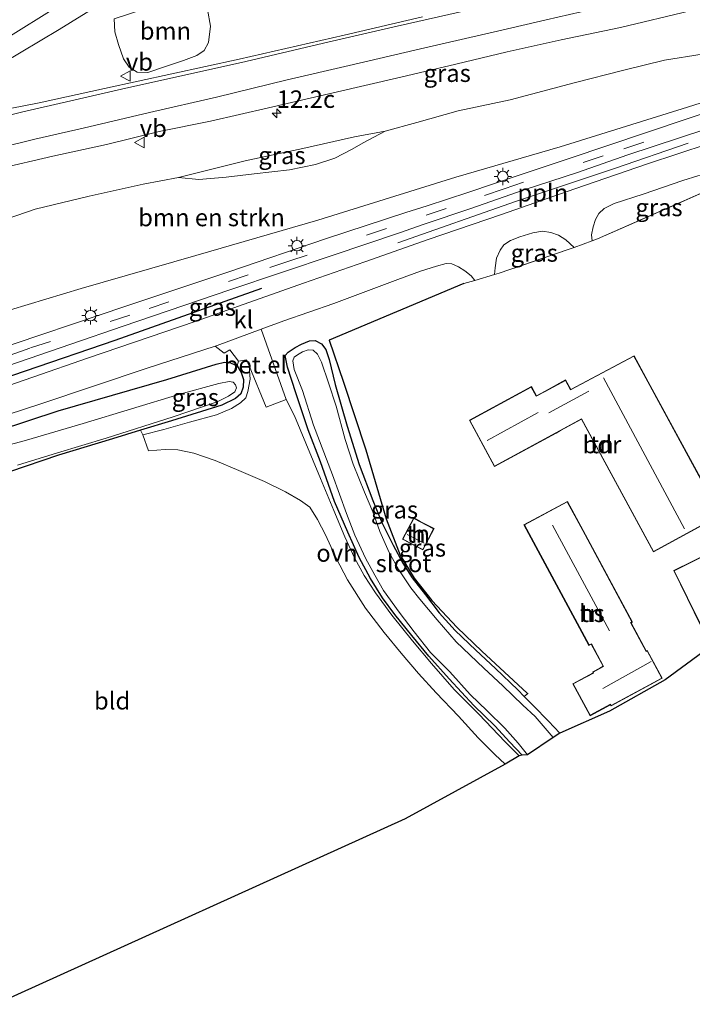
# Model space of a CAD drawing. Units: metres. Extents: x 93051 to 100000, y 468748 to 471445.
# Drawn here: x 93831 to 93927, y 468976 to 469117 of the extents above; entities that cross this region are included whole.
import ezdxf
from ezdxf.enums import TextEntityAlignment as Align

# ---------------------------------------------------------------- set-up
doc = ezdxf.new("R2010")
doc.units = ezdxf.units.M
doc.linetypes.add('IE-TERREINAFSCHEIDING', pattern=[10, 8, -2])
doc.linetypes.add('VW-3-9_STREEP', pattern=[12, 3, -9])
doc.layers.get('0').update_dxf_attribs({"lineweight": 25})
for name, color, linetype, lineweight in [('B-ME-AL-OVERIG-L-B1', 7, 'Continuous', 18), ('B-ME-AM-KILOMETR-S-B1', 7, 'Continuous', 18), ('B-ME-GR-BOMENRIJ-L-B1', 10, 'Continuous', 25), ('B-ME-GR-BOMENSTRUIKEN-GV-B6', 93, 'Continuous', 18), ('B-ME-GR-BOOM-GV-B6', 93, 'Continuous', 18), ('B-ME-GW-INSTEEKWATERGANG-L-B1', 10, 'Continuous', 25), ('B-ME-GW-KRUINLIJN-L-B1', 93, 'Continuous', 18), ('B-ME-IE-GRASLAND-GV-B6', 93, 'Continuous', 18), ('B-ME-IE-GRONDWERKLIJN-GROND_INGERICHT-GV-B6', 253, 'Continuous', 18), ('B-ME-IE-MEUBILAIR_WEGMEUBILAIR-LICHTMAST-S-B1', 8, 'Continuous', 18), ('B-ME-IE-TERREINAFSCHEIDING-DOORGANG-L-B1', 8, 'IE-TERREINAFSCHEIDING-KUNSTMATIG-OPEN', 18), ('B-ME-IE-TERREINAFSCHEIDING-HAAG-L-B1', 10, 'Continuous', 25), ('B-ME-IE-TERREINAFSCHEIDING-RASTERHEKWERK-L-B1', 8, 'IE-TERREINAFSCHEIDING', 18), ('B-ME-KG-KADASTRAAL-DAKRAND-L-B1', 13, 'Continuous', 18), ('B-ME-KG-KADASTRAAL-NOKLIJN-L-B1', 13, 'Continuous', 18), ('B-ME-KG-KADASTRAAL-OPNAMEDTMGRENS-L-B1', 10, 'Continuous', 25), ('B-ME-OG-BEBOUWING-GV-B6', 173, 'Continuous', 18), ('B-ME-OG-WATER-GV-B6', 153, 'Continuous', 18), ('B-ME-VH-VERH_SOORT-BITUMEN-GV-B6', 8, 'IE-TERREINAFSCHEIDING-NATUURLIJK-HOUTWAL', 18), ('B-ME-VH-VERH_SOORT-GV-B6', 8, 'Continuous', 18), ('B-ME-VH-VERH_SOORT-KLINKERS-GV-B6', 8, 'IE-TERREINAFSCHEIDING-NATUURLIJK-HOUTWAL', 18), ('B-ME-VH-VERH_SOORT-ONVERHARD-GV-B6', 8, 'Continuous', 18), ('B-ME-VW-MARKERING-39STREEP-015-L-B1', 255, 'VW-3-9_STREEP', 18), ('B-ME-VW-MARKERING-STREEP-015-L-B1', 7, 'Continuous', 18), ('B-ME-VW-MEUBILAIR_WEGMEUBILAIR-VERKEERSBORD-S-B1', 8, 'Continuous', 18)]:
    doc.layers.add(name, color=color, linetype=linetype, lineweight=lineweight)
doc.styles.add('NLCS-ISO', font='NLCS-ISO.TTF')
doc.linetypes.add('IE-TERREINAFSCHEIDING-KUNSTMATIG-OPEN', pattern='A,7,-1.5,[67,NLCS.SHX,S=0.75,R=0,X=0,Y=0],-1.5', length=10)
doc.linetypes.add('IE-TERREINAFSCHEIDING-NATUURLIJK-HOUTWAL', pattern='A,7,-1.5,[67,NLCS.SHX,S=0.75,R=45,X=0,Y=0],-1.5,7,-1.5,[70,NLCS.SHX,S=0.75,R=0,X=0,Y=0],-1.5', length=20)

# ---------------------------------------------------------------- blocks, each defined once
blk = doc.blocks.new('verkeersbord')
for p, q in [((0, 0.75), (-0.75, -0.625)), ((0.75, -0.625), (0, 0.75)), ((-0.75, -0.625), (0.75, -0.625))]:
    blk.add_line(p, q)
blk = doc.blocks.new('hecto')
for p, q in [((0, 0.625), (-0.625, 0)), ((0, -0.625), (0, 0.625)), ((-0.625, 0), (0.625, 0)), ((0.625, 0), (0, -0.625))]:
    blk.add_line(p, q)
blk = doc.blocks.new('lantaarnpaal')
for p, q in [((-0.75, 0), (-1.25, 0)), ((-0.88, 0.88), (-0.53, 0.53)), ((0, 0.75), (0, 1.25)), ((0.53, 0.53), (0.88, 0.88)), ((0.75, 0), (1.25, 0)), ((-0.53, -0.53), (-0.88, -0.88)), ((0, -0.75), (0, -1.25)), ((0.53, -0.53), (0.88, -0.88))]:
    blk.add_line(p, q)
blk.add_circle((0, 0), 0.75)

msp = doc.modelspace()

# ---------------------------------------------------------------- linework, layer by layer
at = {"layer": 'B-ME-AL-OVERIG-L-B1'}
msp.add_polyline3d([(93884.797, 469084.973, 0.339), (93901.667, 469090.881, 0.508), (93915.881, 469095.652, 0.475), (93926.406, 469099.27, 0.457)], dxfattribs=at)
at = {"layer": 'B-ME-GR-BOMENRIJ-L-B1'}
msp.add_polyline3d([(93794.789, 469053.872, 0.096), (93818.567, 469062.255, 0.168), (93844.311, 469071.019, 0.069), (93865.312, 469078.514, 0.306)], dxfattribs=at)
at = {"layer": 'B-ME-GR-BOMENSTRUIKEN-GV-B6'}
for points in [[(93827.395, 469087.927, 6.02), (93832.873, 469089.825, 5.873), (93840.606, 469091.657, 5.855), (93848.339, 469093.364, 5.705), (93853.406, 469094.364, 5.509), (93856.319, 469094.054, 5.094), (93860.229, 469094.4, 4.911), (93864.235, 469094.876, 4.478), (93869.315, 469095.457, 4.349), (93873.001, 469096.198, 4.334), (93875.813, 469097.127, 4.337), (93878.275, 469098.388, 4.608), (93879.845, 469099.3, 4.713), (93883.014, 469100.958, 5.028), (93887.52, 469102.221, 5.037), (93893.463, 469103.89, 4.896), (93900.897, 469105.462, 4.725), (93910.103, 469107.917, 4.62), (93917.204, 469109.705, 4.577), (93923.016, 469111.138, 4.442), (93928.435, 469112.016, 4.244)], [(93934.642, 469107.02, 0.478), (93926.342, 469104.396, 0.463), (93908.076, 469098.717, 0.475), (93893.128, 469094.374, 0.451), (93873.371, 469088.253, 0.351), (93855.899, 469083.159, 0.297), (93839.454, 469078.432, 0.255), (93821.665, 469073.089, 0.285), (93806.721, 469067.938, 0.258), (93797.484, 469064.964, 0.189), (93789.024, 469061.205, 0.195), (93783.002, 469058.229, 0.207), (93779.108, 469056.226, 0.252)]]:
    msp.add_polyline3d(points, dxfattribs=at)
at = {"layer": 'B-ME-GR-BOOM-GV-B6'}
for points in [[(93844.174, 469117.09, 6.654), (93850.627, 469119.191, 6.501), (93857.541, 469121.401, 6.026), (93857.259, 469120.689, 6.062), (93857.568, 469118.424, 6.035), (93857.976, 469116, 6.032), (93857.691, 469113.656, 5.999), (93857.078, 469112.53, 5.987), (93856.018, 469111.805, 6.002), (93854.11, 469111.081, 6.065), (93851.666, 469110.3, 6.125), (93848.975, 469109.395, 6.162), (93847.471, 469109.42, 6.216), (93846.331, 469110.127, 6.282), (93845.529, 469111.33, 6.378), (93844.783, 469113.402, 6.462), (93844.262, 469115.229, 6.573), (93844.174, 469117.09, 6.654)], [(93786.988, 469043.001, 0.039), (93785.562, 469045.442, 0.141), (93791.577, 469047.774, 0.159), (93798.535, 469050.293, 0.15), (93807.619, 469053.282, 0.102), (93819.144, 469057.197, 0.012), (93833.648, 469061.943, 0.024), (93848.886, 469067.022, -0.033), (93858.633, 469070.204, -0.116), (93859.914, 469069.164, -0.211), (93860.747, 469069.638, -0.259), (93862, 469068.036, -0.268), (93861.81, 469067.361, -0.373), (93860.841, 469067.802, -0.313), (93859.99, 469067.884, -0.301), (93858.794, 469067.624, -0.301), (93851.735, 469065.391, -0.382), (93836.172, 469060.924, -0.367), (93823.205, 469056.667, -0.223), (93810.548, 469052.576, -0.142), (93800.88, 469049.062, -0.127), (93791.574, 469045.313, 0.009), (93786.988, 469043.001, 0.039)]]:
    msp.add_polyline3d(points, dxfattribs=at)
at = {"layer": 'B-ME-GW-INSTEEKWATERGANG-L-B1'}
for points in [[(93902.635, 469011.593, -0.668), (93900.856, 469013.478, -0.626), (93898.693, 469015.79, -0.626), (93895.693, 469018.733, -0.644), (93892.19, 469022.516, -0.677), (93889.265, 469025.801, -0.71), (93886.838, 469028.721, -0.758), (93884.407, 469031.742, -0.755), (93882.637, 469034.15, -0.749), (93880.902, 469036.882, -0.74), (93879.27, 469039.917, -0.71), (93877.656, 469043.519, -0.644), (93875.755, 469047.947, -0.58), (93873.753, 469053.632, -0.608), (93871.969, 469058.187, -0.58), (93870.204, 469063.495, -0.511), (93869.001, 469067.195, -0.421), (93868.672, 469068.824, -0.298), (93869.114, 469069.315, -0.238), (93870.117, 469069.988, -0.199), (93871.013, 469070.486, -0.214), (93872.17, 469070.954, -0.214), (93872.964, 469070.985, -0.214), (93873.869, 469070.538, -0.265), (93873.903, 469070.495, -0.27), (93874.523, 469069.714, -0.355), (93874.989, 469068.293, -0.517), (93875.835, 469064.693, -0.614), (93877.573, 469058.716, -0.623), (93879.266, 469053.255, -0.65), (93881.256, 469048.073, -0.665), (93882.544, 469044.936, -0.665), (93884.126, 469041.656, -0.692), (93885.531, 469039.097, -0.704), (93886.88, 469036.989, -0.701), (93888.769, 469034.557, -0.71), (93890.736, 469032.003, -0.71), (93893.042, 469029.478, -0.728), (93895.979, 469026.635, -0.77), (93898.812, 469024.019, -0.752), (93902.029, 469020.935, -0.716), (93902.935, 469020.023, -0.699), (93904.262, 469018.688, -0.674), (93906.387, 469016.483, -0.671), (93908.019, 469014.736, -0.71)], [(93823.205, 469056.667, -0.223), (93836.172, 469060.924, -0.367), (93851.735, 469065.391, -0.382), (93858.794, 469067.624, -0.301), (93859.99, 469067.884, -0.301), (93860.841, 469067.802, -0.313), (93861.81, 469067.361, -0.373), (93862.369, 469066.392, -0.397), (93862.688, 469065.4, -0.442), (93862.662, 469064.326, -0.508), (93862.341, 469063.356, -0.526), (93861.554, 469062.68, -0.553), (93859.579, 469061.713, -0.559), (93852.378, 469059.479, -0.586), (93847.955, 469058.13, -0.612), (93843.923, 469056.9, -0.635), (93836.198, 469054.583, -0.632), (93829.196, 469052.174, -0.62)]]:
    msp.add_polyline3d(points, dxfattribs=at)
at = {"layer": 'B-ME-GW-KRUINLIJN-L-B1'}
msp.add_polyline3d([(93883.014, 469100.958, 5.028), (93878.61, 469100.159, 5.019), (93871.195, 469098.483, 5.197), (93862.961, 469096.718, 5.296), (93853.406, 469094.364, 5.509)], dxfattribs=at)
at = {"layer": 'B-ME-IE-GRASLAND-GV-B6'}
for points in [[(93888.331, 469117.338, 4.905), (93877.119, 469114.713, 5.263), (93862.066, 469111.291, 5.608), (93842.791, 469107.1, 6.321), (93833.449, 469105.046, 6.492), (93825.31, 469103.481, 6.718), (93821.132, 469102.567, 6.817), (93817.057, 469101.606, 6.919), (93814.154, 469101.045, 6.931), (93813.425, 469100.96, 6.934), (93813.243, 469101.094, 6.94), (93813.242, 469101.367, 6.943), (93813.571, 469101.603, 6.946), (93813.946, 469101.951, 6.949), (93814.796, 469102.523, 6.949), (93816.198, 469103.413, 6.952), (93825.355, 469109.031, 6.928), (93836.298, 469115.519, 6.916), (93849.541, 469123.746, 6.913)], [(93781.966, 469051.366, 0.126), (93779.108, 469056.226, 0.252), (93783.002, 469058.229, 0.207), (93789.024, 469061.205, 0.195), (93797.484, 469064.964, 0.189), (93806.721, 469067.938, 0.258), (93821.665, 469073.089, 0.285), (93839.454, 469078.432, 0.255), (93855.899, 469083.159, 0.297), (93873.371, 469088.253, 0.351), (93893.128, 469094.374, 0.451), (93908.076, 469098.717, 0.475), (93926.342, 469104.396, 0.463), (93934.642, 469107.02, 0.478), (93942.049, 469109.181, 0.438), (93946.747, 469110.831, 0.472), (93951.869, 469112.69, 0.508), (93956.198, 469114.588, 0.505), (93960.913, 469116.733, 0.378), (93965.096, 469118.961, 0.36)], [(93827.57, 469095.602, 6.582), (93835.391, 469097.386, 6.426), (93843.07, 469099.088, 6.219), (93850.6, 469100.938, 5.984), (93857.966, 469102.406, 5.801), (93866.291, 469104.345, 5.617), (93875.551, 469106.487, 5.407), (93885.263, 469108.726, 5.197), (93893.144, 469110.558, 5.031), (93900.46, 469112.336, 4.869), (93908.219, 469114.039, 4.722), (93916.733, 469115.829, 4.586), (93926.679, 469118.212, 4.379)], [(93844.174, 469117.09, 6.654), (93844.262, 469115.229, 6.573), (93844.783, 469113.402, 6.462), (93845.529, 469111.33, 6.378), (93846.331, 469110.127, 6.282), (93847.471, 469109.42, 6.216), (93848.975, 469109.395, 6.162), (93851.666, 469110.3, 6.125), (93854.11, 469111.081, 6.065), (93856.018, 469111.805, 6.002), (93857.078, 469112.53, 5.987), (93857.691, 469113.656, 5.999), (93857.976, 469116, 6.032), (93857.568, 469118.424, 6.035)], [(93928.435, 469112.016, 4.244), (93923.016, 469111.138, 4.442), (93917.204, 469109.705, 4.577), (93910.103, 469107.917, 4.62), (93900.897, 469105.462, 4.725), (93893.463, 469103.89, 4.896), (93887.52, 469102.221, 5.037), (93883.014, 469100.958, 5.028), (93878.61, 469100.159, 5.019), (93871.195, 469098.483, 5.197), (93862.961, 469096.718, 5.296), (93853.406, 469094.364, 5.509), (93848.339, 469093.364, 5.705), (93840.606, 469091.657, 5.855), (93832.873, 469089.825, 5.873), (93827.395, 469087.927, 6.02)], [(93931.686, 469104.579, 0.469), (93909.361, 469097.07, 0.496), (93902.341, 469094.741, 0.499), (93894.866, 469092.171, 0.529), (93889.005, 469090.305, 0.502), (93885.961, 469089.321, 0.499), (93874.603, 469085.586, 0.508), (93860.606, 469080.817, 0.493), (93846, 469075.942, 0.3), (93825.851, 469069.2, 0.246), (93805.325, 469062.235, 0.294), (93800.701, 469060.524, 0.318), (93794.801, 469058.087, 0.324), (93791.453, 469056.451, 0.318), (93788.005, 469054.537, 0.246), (93786.125, 469053.493, 0.207), (93785.859, 469053.357, 0.202), (93781.966, 469051.366, 0.126)], [(93787.211, 469051.071, 0.121), (93787.715, 469051.391, 0.123), (93789.262, 469052.354, 0.127), (93790.251, 469052.969, 0.129), (93793.233, 469054.447, 0.138), (93796.692, 469056.036, 0.144), (93801.712, 469058.096, 0.198), (93809.129, 469060.736, 0.312), (93818.841, 469063.929, 0.396), (93830.451, 469067.91, 0.348), (93845.47, 469073.036, 0.207), (93860.749, 469078.246, 0.255), (93875.533, 469083.237, 0.408), (93885.049, 469086.424, 0.414), (93888.602, 469087.647, 0.414), (93895.298, 469089.907, 0.414), (93902.941, 469092.557, 0.414), (93910.569, 469095.061, 0.429), (93917.787, 469097.576, 0.423), (93928.946, 469101.286, 0.423)], [(93860.229, 469094.4, 4.911), (93856.319, 469094.054, 5.094), (93853.406, 469094.364, 5.509), (93862.961, 469096.718, 5.296), (93871.195, 469098.483, 5.197), (93878.61, 469100.159, 5.019), (93883.014, 469100.958, 5.028), (93879.845, 469099.3, 4.713), (93878.275, 469098.388, 4.608), (93875.813, 469097.127, 4.337), (93873.001, 469096.198, 4.334), (93869.315, 469095.457, 4.349), (93864.235, 469094.876, 4.478), (93860.229, 469094.4, 4.911)], [(93929.282, 469099.187, 0.438), (93920.575, 469096.298, 0.457), (93910.163, 469092.732, 0.445), (93899.664, 469089.046, 0.448), (93889.18, 469085.471, 0.49), (93880.093, 469082.249, 0.454), (93871.304, 469079.226, 0.366), (93855.767, 469073.726, 0.27), (93840.492, 469068.531, 0.117), (93824.522, 469062.988, 0.114), (93813.303, 469059.045, 0.114), (93802.849, 469055.376, 0.171), (93794.907, 469052.779, 0.171), (93790.072, 469051.074, 0.126), (93788.747, 469050.59, 0.126), (93787.502, 469050.18, 0.123), (93786.715, 469049.986, 0.117), (93786.264, 469049.992, 0.117), (93786.134, 469050.18, 0.117), (93786.329, 469050.511, 0.117), (93787.211, 469051.071, 0.121)], [(93931.904, 469093.625, 0.384), (93931.004, 469093.278, 0.457), (93913.448, 469085.555, 0.282), (93912.652, 469085.267, 0.292), (93912.574, 469086.14, 0.294), (93912.784, 469087.295, 0.324), (93913.155, 469088.327, 0.339), (93913.609, 469089.209, 0.354), (93914.383, 469089.919, 0.363), (93915.833, 469090.6, 0.354), (93919.975, 469091.975, 0.384), (93925.664, 469093.928, 0.384), (93927.812, 469094.598, 0.399), (93929.4, 469094.839, 0.399), (93930.81, 469094.555, 0.402), (93931.904, 469093.625, 0.384)], [(93898.672, 469080.434, 0.332), (93898.752, 469081.402, 0.312), (93898.97, 469082.792, 0.321), (93899.459, 469083.953, 0.339), (93900.006, 469084.676, 0.363), (93900.943, 469085.318, 0.387), (93902.307, 469085.867, 0.402), (93904.172, 469086.394, 0.396), (93905.525, 469086.635, 0.405), (93906.725, 469086.45, 0.381), (93907.831, 469086.079, 0.36), (93908.872, 469085.42, 0.315), (93910.062, 469084.329, 0.324), (93909.058, 469083.965, 0.336), (93899.326, 469080.625, 0.336), (93898.672, 469080.434, 0.332)], [(93902.635, 469011.593, -0.668), (93902.202, 469011.486, -0.683), (93900.187, 469013.519, -0.638), (93896.429, 469017.447, -0.589), (93892.904, 469021.02, -0.626), (93889.645, 469024.713, -0.668), (93886.901, 469027.98, -0.707), (93883.943, 469031.659, -0.737), (93881.603, 469034.833, -0.752), (93880.002, 469037.325, -0.731), (93878.616, 469039.866, -0.671), (93877.212, 469042.853, -0.641), (93875.644, 469046.658, -0.638), (93873.726, 469051.229, -0.635), (93871.619, 469056.302, -0.638), (93870.025, 469060.188, -0.653), (93868.84, 469062.531, -0.626), (93865.251, 469072.633, -0.014), (93868.463, 469073.818, 0.039), (93875.659, 469076.313, 0.156), (93884.835, 469079.717, 0.279), (93888.08, 469080.934, 0.3), (93890.378, 469081.642, 0.288), (93891.749, 469082.009, 0.285), (93892.541, 469081.983, 0.276), (93893.522, 469081.55, 0.261), (93894.44, 469080.973, 0.243), (93895.329, 469080.265, 0.207), (93895.855, 469079.609, 0.315), (93894.29, 469079.151, 0.306), (93874.998, 469071.036, 0.045), (93877.022, 469065.024, -0.256), (93880.251, 469055.337, -0.568), (93883.158, 469045.471, -0.574), (93885.135, 469040.264, -0.571), (93887.149, 469036.97, -0.626), (93889.7, 469033.765, -0.641), (93893.33, 469029.902, -0.629), (93896.859, 469026.497, -0.671), (93903.355, 469020.502, -0.662), (93903.424, 469020.438, -0.662), (93902.935, 469020.023, -0.699), (93902.029, 469020.935, -0.716), (93898.812, 469024.019, -0.752), (93895.979, 469026.635, -0.77), (93893.042, 469029.478, -0.728), (93890.736, 469032.003, -0.71), (93888.769, 469034.557, -0.71), (93886.88, 469036.989, -0.701), (93885.531, 469039.097, -0.704), (93884.126, 469041.656, -0.692), (93882.544, 469044.936, -0.665), (93881.256, 469048.073, -0.665), (93879.266, 469053.255, -0.65), (93877.573, 469058.716, -0.623), (93875.835, 469064.693, -0.614), (93874.989, 469068.293, -0.517), (93874.523, 469069.714, -0.355), (93873.903, 469070.495, -0.27), (93873.869, 469070.538, -0.265), (93872.964, 469070.985, -0.214), (93872.17, 469070.954, -0.214), (93871.013, 469070.486, -0.214), (93870.117, 469069.988, -0.199), (93869.114, 469069.315, -0.238), (93868.672, 469068.824, -0.298), (93869.001, 469067.195, -0.421), (93870.204, 469063.495, -0.511), (93871.969, 469058.187, -0.58), (93873.753, 469053.632, -0.608), (93875.755, 469047.947, -0.58), (93877.656, 469043.519, -0.644), (93879.27, 469039.917, -0.71), (93880.902, 469036.882, -0.74), (93882.637, 469034.15, -0.749), (93884.407, 469031.742, -0.755), (93886.838, 469028.721, -0.758), (93889.265, 469025.801, -0.71), (93892.19, 469022.516, -0.677), (93895.693, 469018.733, -0.644), (93898.693, 469015.79, -0.626), (93900.856, 469013.478, -0.626), (93902.635, 469011.593, -0.668)], [(93908.019, 469014.736, -0.71), (93907.065, 469014.152, -1.188), (93904.48, 469017.151, -1.188), (93902.705, 469018.764, -1.188), (93899.864, 469021.548, -1.188), (93897.125, 469024.076, -1.188), (93893.162, 469027.834, -1.188), (93890.456, 469030.988, -1.188), (93887.966, 469033.965, -1.188), (93886.678, 469035.581, -1.188), (93884.982, 469038.132, -1.188), (93883.557, 469040.644, -1.188), (93882.238, 469043.656, -1.188), (93881.226, 469046.45, -1.188), (93880.05, 469049.249, -1.188), (93878.395, 469053.257, -1.188), (93877.282, 469056.824, -1.188), (93875.963, 469061.61, -1.188), (93874.861, 469064.93, -1.188), (93873.901, 469067.906, -1.188), (93873.307, 469069.021, -1.188), (93872.679, 469069.62, -1.188), (93871.99, 469069.666, -1.188), (93871.172, 469069.37, -1.188), (93870.444, 469068.96, -1.188), (93869.953, 469068.607, -1.188), (93869.788, 469068.068, -1.188), (93869.965, 469066.845, -1.188), (93871.142, 469063.827, -1.188), (93872.747, 469058.86, -1.188), (93875.447, 469051.753, -1.188), (93877.451, 469046.228, -1.188), (93878.673, 469043.129, -1.188), (93880.162, 469039.814, -1.188), (93881.521, 469037.374, -1.188), (93882.773, 469035.202, -1.188), (93885.023, 469032.097, -1.188), (93887.135, 469029.279, -1.188), (93889.511, 469026.316, -1.188), (93892.257, 469023.519, -1.188), (93895.159, 469020.311, -1.188), (93897.61, 469017.971, -1.188), (93900.162, 469015.481, -1.188), (93902.077, 469013.317, -1.188), (93903.374, 469011.63, -1.188), (93902.635, 469011.593, -0.668), (93900.856, 469013.478, -0.626), (93898.693, 469015.79, -0.626), (93895.693, 469018.733, -0.644), (93892.19, 469022.516, -0.677), (93889.265, 469025.801, -0.71), (93886.838, 469028.721, -0.758), (93884.407, 469031.742, -0.755), (93882.637, 469034.15, -0.749), (93880.902, 469036.882, -0.74), (93879.27, 469039.917, -0.71), (93877.656, 469043.519, -0.644), (93875.755, 469047.947, -0.58), (93873.753, 469053.632, -0.608), (93871.969, 469058.187, -0.58), (93870.204, 469063.495, -0.511), (93869.001, 469067.195, -0.421), (93868.672, 469068.824, -0.298), (93869.114, 469069.315, -0.238), (93870.117, 469069.988, -0.199), (93871.013, 469070.486, -0.214), (93872.17, 469070.954, -0.214), (93872.964, 469070.985, -0.214), (93873.869, 469070.538, -0.265), (93873.903, 469070.495, -0.27), (93874.523, 469069.714, -0.355), (93874.989, 469068.293, -0.517), (93875.835, 469064.693, -0.614), (93877.573, 469058.716, -0.623), (93879.266, 469053.255, -0.65), (93881.256, 469048.073, -0.665), (93882.544, 469044.936, -0.665), (93884.126, 469041.656, -0.692), (93885.531, 469039.097, -0.704), (93886.88, 469036.989, -0.701), (93888.769, 469034.557, -0.71), (93890.736, 469032.003, -0.71), (93893.042, 469029.478, -0.728), (93895.979, 469026.635, -0.77), (93898.812, 469024.019, -0.752), (93902.029, 469020.935, -0.716), (93902.935, 469020.023, -0.699), (93904.262, 469018.688, -0.674), (93906.387, 469016.483, -0.671), (93908.019, 469014.736, -0.71)], [(93823.205, 469056.667, -0.223), (93836.172, 469060.924, -0.367), (93851.735, 469065.391, -0.382), (93858.794, 469067.624, -0.301), (93859.99, 469067.884, -0.301), (93860.841, 469067.802, -0.313), (93861.81, 469067.361, -0.373), (93862.369, 469066.392, -0.397), (93862.688, 469065.4, -0.442), (93862.662, 469064.326, -0.508), (93862.341, 469063.356, -0.526), (93861.554, 469062.68, -0.553), (93859.579, 469061.713, -0.559), (93852.378, 469059.479, -0.586), (93847.955, 469058.13, -0.612), (93843.923, 469056.9, -0.635), (93836.198, 469054.583, -0.632), (93829.196, 469052.174, -0.62)], [(93848.284, 469057.474, -0.671), (93847.955, 469058.13, -0.612), (93852.378, 469059.479, -0.586), (93859.579, 469061.713, -0.559), (93861.554, 469062.68, -0.553), (93862.341, 469063.356, -0.526), (93862.662, 469064.326, -0.508), (93862.688, 469065.4, -0.442), (93862.369, 469066.392, -0.397), (93861.81, 469067.361, -0.373), (93862, 469068.036, -0.268), (93863.129, 469068.226, -0.241), (93863.497, 469067.342, -0.294), (93863.668, 469065.446, -0.484), (93863.34, 469063.681, -0.595), (93863.032, 469062.794, -0.632), (93862.299, 469062.05, -0.644), (93860.991, 469061.255, -0.626), (93858.851, 469060.333, -0.653), (93854.969, 469059.319, -0.68), (93851.28, 469058.259, -0.68), (93848.284, 469057.474, -0.671)], [(93830.343, 469053.116, -1.209), (93836.047, 469054.925, -1.209), (93843.047, 469057.013, -1.209), (93852.641, 469060.054, -1.209), (93858.93, 469062.208, -1.209), (93860.554, 469063.032, -1.209), (93861.474, 469063.621, -1.209), (93861.687, 469064.235, -1.209), (93861.579, 469064.655, -1.209), (93861.205, 469065.04, -1.209), (93860.636, 469065.132, -1.209), (93859.174, 469064.825, -1.209), (93853.588, 469063.319, -1.209), (93839.756, 469059.106, -1.209), (93831.607, 469056.7, -1.209), (93822.046, 469054.135, -1.209)]]:
    msp.add_polyline3d(points, dxfattribs=at)
at = {"layer": 'B-ME-IE-GRONDWERKLIJN-GROND_INGERICHT-GV-B6'}
for points in [[(93933.21, 469029.77, -0.301), (93923.124, 469022.409, -0.301), (93915.131, 469017.924, -0.301), (93908.019, 469014.736, -0.71), (93906.387, 469016.483, -0.671), (93904.262, 469018.688, -0.674), (93902.935, 469020.023, -0.699), (93903.424, 469020.438, -0.662), (93903.355, 469020.502, -0.662), (93896.859, 469026.497, -0.671), (93893.33, 469029.902, -0.629), (93889.7, 469033.765, -0.641), (93887.149, 469036.97, -0.626), (93885.135, 469040.264, -0.571), (93883.158, 469045.471, -0.574), (93880.251, 469055.337, -0.568), (93877.022, 469065.024, -0.256), (93874.998, 469071.036, 0.045), (93894.29, 469079.151, 0.306), (93895.855, 469079.609, 0.315), (93898.672, 469080.434, 0.332), (93899.326, 469080.625, 0.336), (93909.058, 469083.965, 0.336), (93910.062, 469084.329, 0.324), (93912.652, 469085.267, 0.292), (93913.448, 469085.555, 0.282), (93931.004, 469093.278, 0.457)], [(93911.12, 469059.707, 0.381), (93921.428, 469040.721, 0.381), (93931.078, 469045.961, 0.381), (93920.699, 469065.077, 0.381), (93918.673, 469068.813, 0.381), (93909.598, 469063.972, 0.381), (93908.854, 469065.341, 0.381), (93905.906, 469063.74, 0.381), (93904.677, 469063.073, 0.381), (93903.963, 469064.388, 0.381), (93895.073, 469059.562, 0.381), (93898.666, 469052.945, 0.381), (93907.495, 469057.739, 0.381), (93908.121, 469058.079, 0.381), (93911.12, 469059.707, 0.381)], [(93829.196, 469052.174, -0.62), (93836.198, 469054.583, -0.632), (93843.923, 469056.9, -0.635), (93847.955, 469058.13, -0.612), (93848.284, 469057.474, -0.671), (93849.074, 469055.205, -0.674), (93851.481, 469055.37, -0.647), (93853.28, 469055.326, -0.608), (93855.604, 469054.844, -0.629), (93858.623, 469053.821, -0.635), (93862.038, 469052.362, -0.659), (93865.702, 469050.813, -0.677), (93868.723, 469049.313, -0.677), (93870.882, 469048.081, -0.665), (93872.186, 469047.12, -0.662), (93873.289, 469045.372, -0.65), (93874.455, 469043.137, -0.659), (93875.978, 469039.823, -0.665), (93877.604, 469036.701, -0.692), (93880.206, 469032.64, -0.701), (93882.855, 469029.182, -0.674), (93885.3, 469026.203, -0.671), (93887.758, 469023.305, -0.659), (93890.31, 469020.503, -0.653), (93893.532, 469017.188, -0.641), (93896.307, 469014.102, -0.644), (93898.738, 469011.709, -0.635), (93900.194, 469010.293, -0.674), (93885.881, 469002.487, -0.574), (93827.231, 468975.911, -0.592)], [(93918.432, 469030.669, -0.097), (93911.361, 469043.78, -0.097), (93909.112, 469047.951, -0.097), (93902.887, 469044.594, -0.097), (93912.207, 469027.312, -0.097), (93912.524, 469027.483, -0.097), (93914.227, 469024.325, -0.097), (93913.74, 469024.062, -0.097), (93912.735, 469023.52, -0.097), (93912.795, 469023.384, -0.097), (93909.885, 469021.814, -0.097), (93912.354, 469017.236, -0.097), (93915.289, 469018.818, -0.097), (93915.375, 469018.659, -0.097), (93922.711, 469022.616, -0.097), (93920.558, 469026.608, -0.097), (93920.418, 469026.532, -0.097), (93918.242, 469030.567, -0.097), (93918.432, 469030.669, -0.097)], [(93888.035, 469045.083, 0.381), (93887.087, 469045.579, 0.381), (93885.485, 469042.52, 0.381), (93888.404, 469040.992, 0.381), (93890.005, 469044.051, 0.381), (93888.035, 469045.083, 0.381)], [(93936.137, 469034.013, 0.015), (93932.227, 469041.927, 0.015), (93924.341, 469038.031, 0.015), (93928.252, 469030.117, 0.015), (93934.156, 469033.035, 0.015), (93936.137, 469034.013, 0.015)]]:
    msp.add_polyline3d(points, dxfattribs=at)
at = {"layer": 'B-ME-IE-TERREINAFSCHEIDING-DOORGANG-L-B1'}
for points in [[(93913.448, 469085.555, 0.282), (93912.652, 469085.267, 0.292), (93910.062, 469084.329, 0.324), (93909.058, 469083.965, 0.336)], [(93899.326, 469080.625, 0.336), (93898.672, 469080.434, 0.332), (93895.855, 469079.609, 0.315), (93894.29, 469079.151, 0.306)]]:
    msp.add_polyline3d(points, dxfattribs=at)
at = {"layer": 'B-ME-IE-TERREINAFSCHEIDING-HAAG-L-B1'}
msp.add_line((93894.29, 469079.151, 0.306), (93874.998, 469071.036, 0.045), dxfattribs=at)
msp.add_polyline3d([(93874.998, 469071.036, 0.045), (93877.022, 469065.024, -0.256), (93880.251, 469055.337, -0.568), (93883.158, 469045.471, -0.574), (93885.135, 469040.264, -0.571), (93887.149, 469036.97, -0.626), (93889.7, 469033.765, -0.641), (93893.33, 469029.902, -0.629), (93896.859, 469026.497, -0.671), (93903.355, 469020.502, -0.662), (93903.424, 469020.438, -0.662)], dxfattribs=at)
at = {"layer": 'B-ME-IE-TERREINAFSCHEIDING-RASTERHEKWERK-L-B1'}
for p, q in [((93931.004, 469093.278, 0.457), (93913.448, 469085.555, 0.282)), ((93909.058, 469083.965, 0.336), (93899.326, 469080.625, 0.336))]:
    msp.add_line(p, q, dxfattribs=at)
at = {"layer": 'B-ME-KG-KADASTRAAL-DAKRAND-L-B1'}
for points in [[(93920.655, 469065.053, 3.255), (93931.01, 469045.981, 3.21), (93921.448, 469040.789, 3.225), (93911.14, 469059.775, 3.258), (93908.097, 469058.123, 2.915), (93907.471, 469057.783, 5.999), (93898.686, 469053.013, 5.996), (93895.141, 469059.542, 5.996), (93903.943, 469064.32, 6.116), (93904.657, 469063.005, 6.979), (93905.93, 469063.696, 3.51), (93908.834, 469065.273, 3.748), (93909.578, 469063.905, 4.992), (93918.653, 469068.746, 3.282), (93920.655, 469065.053, 3.255)], [(93911.317, 469043.756, 2.362), (93918.364, 469030.689, 2.362), (93918.174, 469030.587, 2.488), (93920.398, 469026.464, 2.488), (93920.538, 469026.54, 2.485), (93922.643, 469022.636, 1.83), (93915.395, 469018.727, 1.707), (93915.309, 469018.886, 2.188), (93912.374, 469017.304, 1.394), (93909.953, 469021.794, 1.397), (93912.859, 469023.362, 2.236), (93912.799, 469023.498, 1.848), (93913.764, 469024.018, 1.845), (93914.295, 469024.305, 2.452), (93912.544, 469027.551, 2.525), (93912.227, 469027.38, 2.422), (93902.955, 469044.574, 2.422), (93909.092, 469047.883, 2.362), (93911.317, 469043.756, 2.362)], [(93888.012, 469045.039, 1.469), (93889.938, 469044.03, 1.469), (93888.383, 469041.059, 1.361), (93885.552, 469042.541, 1.358), (93887.108, 469045.512, 1.421), (93888.012, 469045.039, 1.469)], [(93934.134, 469033.08, 2.873), (93928.275, 469030.184, 2.873), (93924.408, 469038.008, 2.873), (93932.204, 469041.86, 2.873), (93936.07, 469034.036, 2.873), (93934.134, 469033.08, 2.873)]]:
    msp.add_polyline3d(points, dxfattribs=at)
at = {"layer": 'B-ME-KG-KADASTRAAL-NOKLIJN-L-B1'}
for p, q in [((93914.265, 469065.65, 8.383), (93925.891, 469043.995, 8.359)), ((93912.165, 469063.748, 6.041), (93906.442, 469060.646, 5.927)), ((93897.599, 469056.686, 9.263), (93904.936, 469060.667, 9.387)), ((93886.153, 469043.185, 1.779), (93888.574, 469041.985, 1.818)), ((93907, 469044.566, 4.466), (93915.165, 469029.431, 4.466)), ((93914.186, 469021.165, 3.327), (93921.115, 469025.035, 3.471))]:
    msp.add_line(p, q, dxfattribs=at)
at = {"layer": 'B-ME-KG-KADASTRAAL-OPNAMEDTMGRENS-L-B1'}
msp.add_polyline3d([(94080.127, 469123.091, -0.544), (94024.636, 469084.722, -0.526), (94021.302, 469082.615, -0.689), (94020.358, 469081.525, -0.692), (94019.973, 469081.808, -1.167), (94014.975, 469078.205, -1.167), (94010.632, 469075.278, -0.487), (93995.96, 469065.943, -0.487), (93991.456, 469062.565, -0.226), (93984.052, 469054.115, -0.226), (93976.231, 469049.385, -0.226), (93972.627, 469052.452, 0.207), (93945.23, 469036, 0.207), (93933.21, 469029.77, -0.301), (93923.124, 469022.409, -0.301), (93915.131, 469017.924, -0.301), (93908.019, 469014.736, -0.71), (93907.065, 469014.152, -1.188), (93903.374, 469011.63, -1.188), (93902.635, 469011.593, -0.668), (93902.202, 469011.486, -0.683), (93900.194, 469010.293, -0.674), (93885.881, 469002.487, -0.574), (93827.231, 468975.911, -0.592)], dxfattribs=at)
at = {"layer": 'B-ME-OG-BEBOUWING-GV-B6'}
for points in [[(93920.699, 469065.077, 0.381), (93931.078, 469045.961, 0.381), (93921.428, 469040.721, 0.381), (93911.12, 469059.707, 0.381), (93908.121, 469058.079, 0.381), (93907.495, 469057.739, 0.381), (93898.666, 469052.945, 0.381), (93895.073, 469059.562, 0.381), (93903.963, 469064.388, 0.381), (93904.677, 469063.073, 0.381), (93905.906, 469063.74, 0.381), (93908.854, 469065.341, 0.381), (93909.598, 469063.972, 0.381), (93918.673, 469068.813, 0.381), (93920.699, 469065.077, 0.381)], [(93911.361, 469043.78, -0.097), (93918.432, 469030.669, -0.097), (93918.242, 469030.567, -0.097), (93920.418, 469026.532, -0.097), (93920.558, 469026.608, -0.097), (93922.711, 469022.616, -0.097), (93915.375, 469018.659, -0.097), (93915.289, 469018.818, -0.097), (93912.354, 469017.236, -0.097), (93909.885, 469021.814, -0.097), (93912.795, 469023.384, -0.097), (93912.735, 469023.52, -0.097), (93913.74, 469024.062, -0.097), (93914.227, 469024.325, -0.097), (93912.524, 469027.483, -0.097), (93912.207, 469027.312, -0.097), (93902.887, 469044.594, -0.097), (93909.112, 469047.951, -0.097), (93911.361, 469043.78, -0.097)], [(93888.035, 469045.083, 0.381), (93890.005, 469044.051, 0.381), (93888.404, 469040.992, 0.381), (93885.485, 469042.52, 0.381), (93887.087, 469045.579, 0.381), (93888.035, 469045.083, 0.381)], [(93934.156, 469033.035, 0.015), (93928.252, 469030.117, 0.015), (93924.341, 469038.031, 0.015), (93932.227, 469041.927, 0.015), (93936.137, 469034.013, 0.015), (93934.156, 469033.035, 0.015)]]:
    msp.add_polyline3d(points, dxfattribs=at)
at = {"layer": 'B-ME-OG-WATER-GV-B6'}
for points in [[(93907.065, 469014.152, -1.188), (93903.374, 469011.63, -1.188), (93902.077, 469013.317, -1.188), (93900.162, 469015.481, -1.188), (93897.61, 469017.971, -1.188), (93895.159, 469020.311, -1.188), (93892.257, 469023.519, -1.188), (93889.511, 469026.316, -1.188), (93887.135, 469029.279, -1.188), (93885.023, 469032.097, -1.188), (93882.773, 469035.202, -1.188), (93881.521, 469037.374, -1.188), (93880.162, 469039.814, -1.188), (93878.673, 469043.129, -1.188), (93877.451, 469046.228, -1.188), (93875.447, 469051.753, -1.188), (93872.747, 469058.86, -1.188), (93871.142, 469063.827, -1.188), (93869.965, 469066.845, -1.188), (93869.788, 469068.068, -1.188), (93869.953, 469068.607, -1.188), (93870.444, 469068.96, -1.188), (93871.172, 469069.37, -1.188), (93871.99, 469069.666, -1.188), (93872.679, 469069.62, -1.188), (93873.307, 469069.021, -1.188), (93873.901, 469067.906, -1.188), (93874.861, 469064.93, -1.188), (93875.963, 469061.61, -1.188), (93877.282, 469056.824, -1.188), (93878.395, 469053.257, -1.188), (93880.05, 469049.249, -1.188), (93881.226, 469046.45, -1.188), (93882.238, 469043.656, -1.188), (93883.557, 469040.644, -1.188), (93884.982, 469038.132, -1.188), (93886.678, 469035.581, -1.188), (93887.966, 469033.965, -1.188), (93890.456, 469030.988, -1.188), (93893.162, 469027.834, -1.188), (93897.125, 469024.076, -1.188), (93899.864, 469021.548, -1.188), (93902.705, 469018.764, -1.188), (93904.48, 469017.151, -1.188), (93907.065, 469014.152, -1.188)], [(93822.046, 469054.135, -1.209), (93831.607, 469056.7, -1.209), (93839.756, 469059.106, -1.209), (93853.588, 469063.319, -1.209), (93859.174, 469064.825, -1.209), (93860.636, 469065.132, -1.209), (93861.205, 469065.04, -1.209), (93861.579, 469064.655, -1.209), (93861.687, 469064.235, -1.209), (93861.474, 469063.621, -1.209), (93860.554, 469063.032, -1.209), (93858.93, 469062.208, -1.209), (93852.641, 469060.054, -1.209), (93843.047, 469057.013, -1.209), (93836.047, 469054.925, -1.209), (93830.343, 469053.116, -1.209)]]:
    msp.add_polyline3d(points, dxfattribs=at)
at = {"layer": 'B-ME-VH-VERH_SOORT-BITUMEN-GV-B6'}
for points in [[(93849.541, 469123.746, 6.913), (93836.298, 469115.519, 6.916), (93825.355, 469109.031, 6.928), (93816.198, 469103.413, 6.952), (93814.796, 469102.523, 6.949), (93813.946, 469101.951, 6.949), (93813.571, 469101.603, 6.946), (93813.242, 469101.367, 6.943), (93813.243, 469101.094, 6.94), (93813.425, 469100.96, 6.934), (93814.154, 469101.045, 6.931), (93817.057, 469101.606, 6.919), (93821.132, 469102.567, 6.817), (93825.31, 469103.481, 6.718), (93833.449, 469105.046, 6.492), (93842.791, 469107.1, 6.321), (93862.066, 469111.291, 5.608), (93877.119, 469114.713, 5.263), (93888.331, 469117.338, 4.905)], [(93926.679, 469118.212, 4.379), (93916.733, 469115.829, 4.586), (93908.219, 469114.039, 4.722), (93900.46, 469112.336, 4.869), (93893.144, 469110.558, 5.031), (93885.263, 469108.726, 5.197), (93875.551, 469106.487, 5.407), (93866.291, 469104.345, 5.617), (93857.966, 469102.406, 5.801), (93850.6, 469100.938, 5.984), (93843.07, 469099.088, 6.219), (93835.391, 469097.386, 6.426), (93827.57, 469095.602, 6.582), (93821.356, 469094.14, 6.745), (93815.291, 469092.657, 6.811), (93809.778, 469091.091, 6.889), (93804.427, 469089.185, 6.91), (93799.045, 469087.137, 6.889), (93793.784, 469084.911, 6.853), (93788.097, 469082.33, 6.874), (93782.973, 469079.927, 6.88), (93777.659, 469077.281, 6.877), (93773.705, 469075.113, 6.859), (93769.259, 469072.534, 6.85)], [(93825.851, 469069.2, 0.246), (93846, 469075.942, 0.3), (93860.606, 469080.817, 0.493), (93874.603, 469085.586, 0.508), (93885.961, 469089.321, 0.499), (93889.005, 469090.305, 0.502), (93894.866, 469092.171, 0.529), (93902.341, 469094.741, 0.499), (93909.361, 469097.07, 0.496), (93931.686, 469104.579, 0.469)], [(93928.946, 469101.286, 0.423), (93917.787, 469097.576, 0.423), (93910.569, 469095.061, 0.429), (93902.941, 469092.557, 0.414), (93895.298, 469089.907, 0.414), (93888.602, 469087.647, 0.414), (93885.049, 469086.424, 0.414), (93875.533, 469083.237, 0.408), (93860.749, 469078.246, 0.255), (93845.47, 469073.036, 0.207), (93830.451, 469067.91, 0.348)]]:
    msp.add_polyline3d(points, dxfattribs=at)
at = {"layer": 'B-ME-VH-VERH_SOORT-GV-B6'}
msp.add_polyline3d([(93862, 469068.036, -0.268), (93860.747, 469069.638, -0.259), (93859.914, 469069.164, -0.211), (93858.633, 469070.204, -0.116), (93858.924, 469070.299, -0.118), (93865.251, 469072.633, -0.014), (93868.84, 469062.531, -0.626), (93865.962, 469061.424, -0.65), (93863.497, 469067.342, -0.294), (93863.129, 469068.226, -0.241), (93862, 469068.036, -0.268)], dxfattribs=at)
at = {"layer": 'B-ME-VH-VERH_SOORT-KLINKERS-GV-B6'}
for points in [[(93785.562, 469045.442, 0.141), (93781.966, 469051.366, 0.126), (93785.859, 469053.357, 0.202), (93787.211, 469051.071, 0.121), (93786.329, 469050.511, 0.117), (93786.134, 469050.18, 0.117), (93786.264, 469049.992, 0.117), (93786.715, 469049.986, 0.117), (93787.502, 469050.18, 0.123), (93788.747, 469050.59, 0.126), (93790.072, 469051.074, 0.126), (93794.907, 469052.779, 0.171), (93802.849, 469055.376, 0.171), (93813.303, 469059.045, 0.114), (93824.522, 469062.988, 0.114), (93840.492, 469068.531, 0.117), (93855.767, 469073.726, 0.27), (93871.304, 469079.226, 0.366), (93880.093, 469082.249, 0.454), (93889.18, 469085.471, 0.49), (93899.664, 469089.046, 0.448), (93910.163, 469092.732, 0.445), (93920.575, 469096.298, 0.457), (93929.282, 469099.187, 0.438)], [(93927.812, 469094.598, 0.399), (93925.664, 469093.928, 0.384), (93919.975, 469091.975, 0.384), (93915.833, 469090.6, 0.354), (93914.383, 469089.919, 0.363), (93913.609, 469089.209, 0.354), (93913.155, 469088.327, 0.339), (93912.784, 469087.295, 0.324), (93912.574, 469086.14, 0.294), (93912.652, 469085.267, 0.292), (93910.062, 469084.329, 0.324), (93908.872, 469085.42, 0.315), (93907.831, 469086.079, 0.36), (93906.725, 469086.45, 0.381), (93905.525, 469086.635, 0.405), (93904.172, 469086.394, 0.396), (93902.307, 469085.867, 0.402), (93900.943, 469085.318, 0.387), (93900.006, 469084.676, 0.363), (93899.459, 469083.953, 0.339), (93898.97, 469082.792, 0.321), (93898.752, 469081.402, 0.312), (93898.672, 469080.434, 0.332), (93895.855, 469079.609, 0.315), (93895.329, 469080.265, 0.207), (93894.44, 469080.973, 0.243), (93893.522, 469081.55, 0.261), (93892.541, 469081.983, 0.276), (93891.749, 469082.009, 0.285), (93890.378, 469081.642, 0.288), (93888.08, 469080.934, 0.3), (93884.835, 469079.717, 0.279), (93875.659, 469076.313, 0.156), (93868.463, 469073.818, 0.039), (93865.251, 469072.633, -0.014), (93858.924, 469070.299, -0.118), (93858.633, 469070.204, -0.116), (93848.886, 469067.022, -0.033), (93833.648, 469061.943, 0.024), (93819.144, 469057.197, 0.012)]]:
    msp.add_polyline3d(points, dxfattribs=at)
at = {"layer": 'B-ME-VH-VERH_SOORT-ONVERHARD-GV-B6'}
msp.add_polyline3d([(93902.202, 469011.486, -0.683), (93900.194, 469010.293, -0.674), (93898.738, 469011.709, -0.635), (93896.307, 469014.102, -0.644), (93893.532, 469017.188, -0.641), (93890.31, 469020.503, -0.653), (93887.758, 469023.305, -0.659), (93885.3, 469026.203, -0.671), (93882.855, 469029.182, -0.674), (93880.206, 469032.64, -0.701), (93877.604, 469036.701, -0.692), (93875.978, 469039.823, -0.665), (93874.455, 469043.137, -0.659), (93873.289, 469045.372, -0.65), (93872.186, 469047.12, -0.662), (93870.882, 469048.081, -0.665), (93868.723, 469049.313, -0.677), (93865.702, 469050.813, -0.677), (93862.038, 469052.362, -0.659), (93858.623, 469053.821, -0.635), (93855.604, 469054.844, -0.629), (93853.28, 469055.326, -0.608), (93851.481, 469055.37, -0.647), (93849.074, 469055.205, -0.674), (93848.284, 469057.474, -0.671), (93851.28, 469058.259, -0.68), (93854.969, 469059.319, -0.68), (93858.851, 469060.333, -0.653), (93860.991, 469061.255, -0.626), (93862.299, 469062.05, -0.644), (93863.032, 469062.794, -0.632), (93863.34, 469063.681, -0.595), (93863.668, 469065.446, -0.484), (93863.497, 469067.342, -0.294), (93865.962, 469061.424, -0.65), (93868.84, 469062.531, -0.626), (93870.025, 469060.188, -0.653), (93871.619, 469056.302, -0.638), (93873.726, 469051.229, -0.635), (93875.644, 469046.658, -0.638), (93877.212, 469042.853, -0.641), (93878.616, 469039.866, -0.671), (93880.002, 469037.325, -0.731), (93881.603, 469034.833, -0.752), (93883.943, 469031.659, -0.737), (93886.901, 469027.98, -0.707), (93889.645, 469024.713, -0.668), (93892.904, 469021.02, -0.626), (93896.429, 469017.447, -0.589), (93900.187, 469013.519, -0.638), (93902.202, 469011.486, -0.683)], dxfattribs=at)
at = {"layer": 'B-ME-VW-MARKERING-39STREEP-015-L-B1'}
msp.add_polyline3d([(93970.311, 469119.116, 0.378), (93965.127, 469116.03, 0.405), (93959.616, 469113.347, 0.429), (93954.021, 469111.116, 0.466), (93948.315, 469109.048, 0.502), (93939.933, 469106.143, 0.466), (93931.423, 469103.22, 0.466), (93914.222, 469097.464, 0.49), (93900.074, 469092.733, 0.481), (93891.742, 469089.911, 0.454), (93883.192, 469087.045, 0.445), (93869.327, 469082.402, 0.451), (93863.382, 469080.391, 0.369), (93846.44, 469074.633, 0.288), (93832.109, 469069.901, 0.258), (93819.139, 469065.29, 0.327), (93807.665, 469061.465, 0.303), (93797.809, 469057.777, 0.33), (93794.746, 469056.541, 0.333)], dxfattribs=at)
at = {"layer": 'B-ME-VW-MARKERING-STREEP-015-L-B1'}
for points in [[(93773.574, 469080.0014, 6.997), (93784.317, 469086.668, 6.997), (93793.088, 469092.089, 6.997), (93804.011, 469098.882, 7.042), (93813.974, 469105.047, 7.042), (93825.378, 469112.192, 7.012), (93839.211, 469120.821, 7), (93854.546, 469130.361, 7), (93870.277, 469140.205, 7.045), (93888.019, 469151.249, 7.042), (93903.796, 469161.085, 7.024), (93913.969, 469167.421, 7.021), (93928.309, 469176.32, 6.958), (93943.37, 469185.67, 6.907), (93955.163, 469192.974, 6.916), (93969.691, 469201.993, 6.859), (93980.996, 469208.972, 6.829)], [(93898.027, 469119.024, 4.641), (93884.716, 469116.017, 5.055), (93874.159, 469113.5632, 5.35), (93863.021, 469110.9725, 5.608), (93845.2458, 469106.9864, 6.207), (93837.9729, 469105.3205, 6.411), (93831.0949, 469103.7417, 6.588), (93825.912, 469102.4748, 6.679), (93822.8369, 469101.6748, 6.796)], [(93827.5518, 469098.5305, 6.636), (93832.831, 469099.8225, 6.57), (93839.7179, 469101.4264, 6.348), (93849.2159, 469103.6483, 6.11), (93858.8239, 469105.8624, 5.768), (93868.945, 469108.317, 5.566), (93877.867, 469110.364, 5.233), (93888.688, 469112.905, 5.106), (93899.742, 469115.45, 4.803), (93906.08, 469116.918, 4.653), (93911.082, 469118.081, 4.517)]]:
    msp.add_polyline3d(points, dxfattribs=at)

# ---------------------------------------------------------------- block references
at = {"layer": 'B-ME-AM-KILOMETR-S-B1', "rotation": 90}
msp.add_blockref('hecto', (93867.461, 469103.534, 5.506), dxfattribs=at)
at = {"layer": 'B-ME-IE-MEUBILAIR_WEGMEUBILAIR-LICHTMAST-S-B1', "rotation": 90}
for p in [(93899.862, 469094.492, 0.35), (93870.367, 469084.57, 0.323), (93840.792, 469074.554, 0.123)]:
    msp.add_blockref('lantaarnpaal', p, dxfattribs=at)
at = {"layer": 'B-ME-VW-MEUBILAIR_WEGMEUBILAIR-VERKEERSBORD-S-B1', "rotation": 90}
for p in [(93845.85, 469108.87, 6.28), (93847.838, 469099.358, 5.86)]:
    msp.add_blockref('verkeersbord', p, dxfattribs=at)

# ---------------------------------------------------------------- texts
at = {"layer": 'B-ME-AL-OVERIG-L-B1', "ltscale": 0.2, "style": 'NLCS-ISO'}
msp.add_text('ppln', height=2.5, dxfattribs=at).set_placement((93905.5888, 469092.1583), align=Align.MIDDLE_CENTER)
at = {"layer": 'B-ME-AM-KILOMETR-S-B1', "ltscale": 0.2, "style": 'NLCS-ISO'}
msp.add_text('12.2c', height=2.5, dxfattribs=at).set_placement((93867.461, 469103.534, 5.506), align=Align.BOTTOM_LEFT)
at = {"layer": 'B-ME-GR-BOMENSTRUIKEN-GV-B6', "ltscale": 0.2, "style": 'NLCS-ISO'}
msp.add_text('bmn en strkn', height=2.5, dxfattribs=at).set_placement((93858.1294, 469088.6112), align=Align.MIDDLE_CENTER)
at = {"layer": 'B-ME-GR-BOOM-GV-B6', "ltscale": 0.2, "style": 'NLCS-ISO'}
msp.add_text('bmn', height=2.5, dxfattribs=at).set_placement((93851.5216, 469115.3381), align=Align.MIDDLE_CENTER)
at = {"layer": 'B-ME-IE-GRASLAND-GV-B6', "ltscale": 0.2, "style": 'NLCS-ISO'}
for p in [(93891.895, 469109.2815), (93868.21, 469097.506), (93922.239, 469090.053), (93904.367, 469083.5345), (93858.2475, 469075.7825), (93855.8115, 469062.85), (93884.3375, 469046.7475), (93888.3455, 469041.289)]:
    msp.add_text('gras', height=2.5, dxfattribs=at).set_placement(p, align=Align.MIDDLE_CENTER)
at = {"layer": 'B-ME-IE-GRONDWERKLIJN-GROND_INGERICHT-GV-B6', "ltscale": 0.2, "style": 'NLCS-ISO'}
for s, p in [('tn', (93914.0644, 469056.0919)), ('tn', (93887.7452, 469043.2855)), ('tn', (93912.6251, 469031.92)), ('bld', (93843.8789, 469019.3885))]:
    msp.add_text(s, height=2.5, dxfattribs=at).set_placement(p, align=Align.MIDDLE_CENTER)
at = {"layer": 'B-ME-OG-BEBOUWING-GV-B6', "ltscale": 0.2, "style": 'NLCS-ISO'}
for s, p in [('bdr', (93914.0644, 469056.0919)), ('h', (93887.7452, 469043.2855)), ('hs', (93912.6251, 469031.92))]:
    msp.add_text(s, height=2.5, dxfattribs=at).set_placement(p, align=Align.MIDDLE_CENTER)
at = {"layer": 'B-ME-OG-WATER-GV-B6', "ltscale": 0.2, "style": 'NLCS-ISO'}
msp.add_text('sloot', height=2.5, dxfattribs=at).set_placement((93885.6314, 469039.0624), align=Align.MIDDLE_CENTER)
at = {"layer": 'B-ME-VH-VERH_SOORT-GV-B6', "ltscale": 0.2, "style": 'NLCS-ISO'}
msp.add_text('bet.el', height=2.5, dxfattribs=at).set_placement((93864.4222, 469067.5175), align=Align.MIDDLE_CENTER)
at = {"layer": 'B-ME-VH-VERH_SOORT-KLINKERS-GV-B6', "ltscale": 0.2, "style": 'NLCS-ISO'}
msp.add_text('kl', height=2.5, dxfattribs=at).set_placement((93862.6975, 469073.9875), align=Align.MIDDLE_CENTER)
at = {"layer": 'B-ME-VH-VERH_SOORT-ONVERHARD-GV-B6', "ltscale": 0.2, "style": 'NLCS-ISO'}
msp.add_text('ovh', height=2.5, dxfattribs=at).set_placement((93876.0972, 469040.554), align=Align.MIDDLE_CENTER)
at = {"layer": 'B-ME-VW-MEUBILAIR_WEGMEUBILAIR-VERKEERSBORD-S-B1', "ltscale": 0.2, "style": 'NLCS-ISO'}
for p in [(93845.85, 469108.87, 6.28), (93847.838, 469099.358, 5.86)]:
    msp.add_text('vb', height=2.5, dxfattribs=at).set_placement(p, align=Align.BOTTOM_LEFT)

doc.saveas('drawing.dxf')
